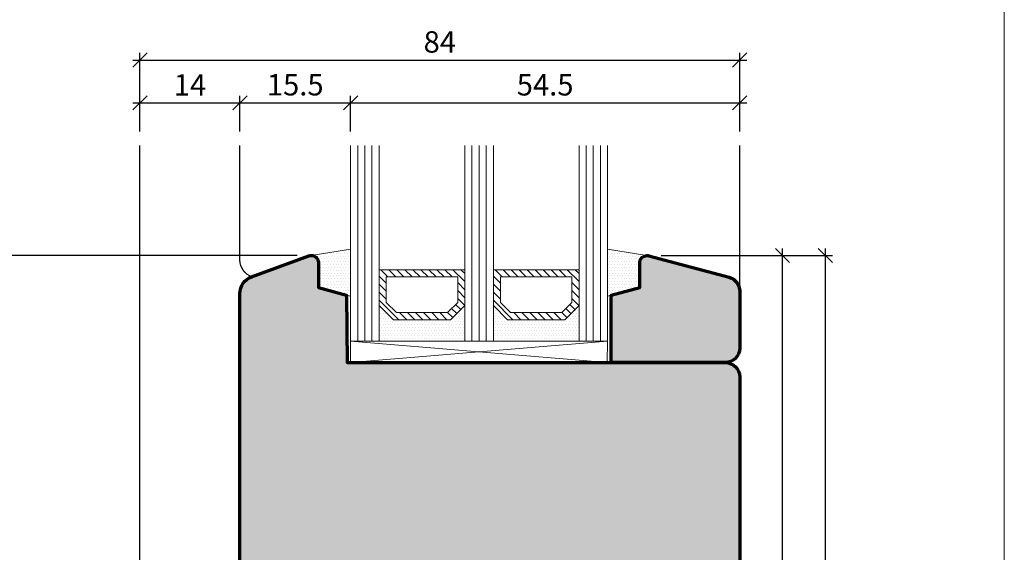
# Model space of a CAD drawing. Extents: x -427 to 10724, y -1070 to 3930.
# Drawn here: x 2768 to 2906, y 2320 to 2395 of the extents above; entities that cross this region are included whole.
import ezdxf

# ---------------------------------------------------------------- set-up
doc = ezdxf.new("R2010")
doc.units = 0
doc.layers.get('0').update_dxf_attribs({"linetype": 'CONTINUOUS', "lineweight": 5, "plot": 0})
doc.layers.get('Defpoints').update_dxf_attribs({"linetype": 'CONTINUOUS', "lineweight": 0})
for name, color, linetype in [('BEM-1', 10, 'CONTINUOUS'), ('PR Linie', 252, 'CONTINUOUS'), ('Schraffur Solid', 254, 'CONTINUOUS')]:
    doc.layers.add(name, color=color, linetype=linetype)
for name, color, linetype, lineweight in [('Dichtung', 1, 'CONTINUOUS', 13), ('Dichtung-Schraff', 12, 'CONTINUOUS', 5), ('Flügel', 46, 'CONTINUOUS', 50), ('Glas', 94, 'CONTINUOUS', 13), ('Glas-Schraff', 70, 'CONTINUOUS', 5)]:
    doc.layers.add(name, color=color, linetype=linetype, lineweight=lineweight)
doc.styles.add('BEMASSUNG', font='ARIALN.TTF')
doc.dimstyles.new('BEM-1', dxfattribs={"dimtxt": 3, "dimasz": 2, "dimexe": 1, "dimexo": 2, "dimgap": 1, "dimtad": 1, "dimdec": 1, "dimdsep": 46, "dimtxsty": 'BEMASSUNG', "dimblk1": 'OBLIQUE', "dimblk2": 'OBLIQUE', "dimsah": 1, "dimcen": 0, "dimdle": 1, "dimclrd": 256, "dimclre": 256, "dimclrt": 7, "dimadec": 1, "dimazin": 2, "dimtfac": 1, "dimtdec": 1, "dimtix": 1, "dimtmove": 2, "dimatfit": 3, "dimfxl": 1, "dimtolj": 1, "dimarcsym": 0})

# ---------------------------------------------------------------- blocks, each defined once
blk = doc.blocks.new('_OBLIQUE')
at = {"color": 0, "linetype": 'ByBlock'}
blk.add_line((-0.5, -0.5), (0.5, 0.5), dxfattribs=at)
blk = doc.blocks.new('*D74')
at = {"layer": 'BEM-1', "lineweight": -2, "transparency": 16777216}
for p, q in [((2746.675235338834, 2256.955130721688), (2746.675235338834, 2362.95507376055)), ((2806.619639657834, 2361.95507376055), (2745.675235338834, 2361.95507376055)), ((2814.119681337911, 2257.955130721688), (2745.675235338834, 2257.955130721688))]:
    blk.add_line(p, q, dxfattribs=at)
at = {"layer": 'Defpoints', "color": 0, "transparency": 16777216}
for p in [(2746.675235338834, 2361.95507376055), (2808.619639657834, 2361.95507376055), (2816.119681337911, 2257.955130721688)]:
    blk.add_point(p, dxfattribs=at)
at = {"layer": 'BEM-1', "lineweight": -2, "transparency": 16777216, "xscale": 2, "yscale": 2, "zscale": 2}
for p, rotation in [((2746.675235338834, 2361.95507376055), 90), ((2746.675235338834, 2257.955130721688), 270)]:
    blk.add_blockref('_OBLIQUE', p, dxfattribs=dict(at, rotation=rotation))
at = {"layer": 'BEM-1', "color": 7, "transparency": 16777216, "insert": (2744.143516375669, 2309.955102241119), "char_height": 3, "attachment_point": 5, "rotation": 90, "style": 'BEMASSUNG'}
blk.add_mtext('\\A1;104', dxfattribs=at)
blk = doc.blocks.new('*D157')
at = {"layer": 'BEM-1', "lineweight": -2, "transparency": 16777216}
for p, q in [((2874.61965463503, 2256.955130721688), (2874.61965463503, 2362.95507376055)), ((2857.619612381848, 2361.95507376055), (2875.61965463503, 2361.95507376055)), ((2825.062891879791, 2257.955130721688), (2875.61965463503, 2257.955130721688))]:
    blk.add_line(p, q, dxfattribs=at)
at = {"layer": 'Defpoints', "color": 0, "transparency": 16777216}
for p in [(2855.619612381848, 2361.95507376055), (2874.61965463503, 2361.95507376055), (2823.062891879791, 2257.955130721688)]:
    blk.add_point(p, dxfattribs=at)
at = {"layer": 'BEM-1', "lineweight": -2, "transparency": 16777216, "xscale": 2, "yscale": 2, "zscale": 2}
for p, rotation in [((2874.61965463503, 2361.95507376055), 90), ((2874.61965463503, 2257.955130721688), 270)]:
    blk.add_blockref('_OBLIQUE', p, dxfattribs=dict(at, rotation=rotation))
at = {"layer": 'BEM-1', "color": 7, "transparency": 16777216, "insert": (2872.087935671865, 2309.95510224112), "char_height": 3, "attachment_point": 5, "rotation": 90, "style": 'BEMASSUNG'}
blk.add_mtext('\\A1;104', dxfattribs=at)
blk = doc.blocks.new('*D158')
at = {"layer": 'BEM-1', "lineweight": -2, "transparency": 16777216}
for p, q in [((2880.61965463503, 2242.955062057137), (2880.61965463503, 2362.95507376055)), ((2857.619612381851, 2361.95507376055), (2881.61965463503, 2361.95507376055)), ((2868.119654635007, 2243.955062057137), (2881.61965463503, 2243.955062057137))]:
    blk.add_line(p, q, dxfattribs=at)
at = {"layer": 'Defpoints', "color": 0, "transparency": 16777216}
for p in [(2855.619612381851, 2361.95507376055), (2880.61965463503, 2361.95507376055), (2866.119654635007, 2243.955062057137)]:
    blk.add_point(p, dxfattribs=at)
at = {"layer": 'BEM-1', "lineweight": -2, "transparency": 16777216, "xscale": 2, "yscale": 2, "zscale": 2}
for p, rotation in [((2880.61965463503, 2361.95507376055), 90), ((2880.61965463503, 2243.955062057137), 270)]:
    blk.add_blockref('_OBLIQUE', p, dxfattribs=dict(at, rotation=rotation))
at = {"layer": 'BEM-1', "color": 7, "transparency": 16777216, "insert": (2878.087935671865, 2302.955067908843), "char_height": 3, "attachment_point": 5, "rotation": 90, "style": 'BEMASSUNG'}
blk.add_mtext('\\A1;118', dxfattribs=at)
blk = doc.blocks.new('*D159')
at = {"layer": 'BEM-1', "lineweight": -2, "transparency": 16777216}
for p, q in [((2813.119624117452, 2383.356389027547), (2869.61965463503, 2383.356389027547)), ((2814.119624117452, 2379.356389027547), (2814.119624117452, 2384.356389027547)), ((2868.61965463503, 2379.356389027547), (2868.61965463503, 2384.356389027547))]:
    blk.add_line(p, q, dxfattribs=at)
at = {"layer": 'Defpoints', "color": 0, "transparency": 16777216}
for p in [(2868.61965463503, 2383.356389027547), (2814.119624117452, 2377.356389027547), (2868.61965463503, 2377.356389027547)]:
    blk.add_point(p, dxfattribs=at)
at = {"layer": 'BEM-1', "lineweight": -2, "transparency": 16777216, "xscale": 2, "yscale": 2, "zscale": 2, "rotation": 180}
blk.add_blockref('_OBLIQUE', (2814.119624117452, 2383.356389027547), dxfattribs=at)
at = {"layer": 'BEM-1', "lineweight": -2, "transparency": 16777216, "xscale": 2, "yscale": 2, "zscale": 2}
blk.add_blockref('_OBLIQUE', (2868.61965463503, 2383.356389027547), dxfattribs=at)
at = {"layer": 'BEM-1', "color": 7, "transparency": 16777216, "insert": (2841.369639376241, 2385.881968836552), "char_height": 3, "attachment_point": 5, "style": 'BEMASSUNG'}
blk.add_mtext('\\A1;54.5', dxfattribs=at)
blk = doc.blocks.new('*D160')
at = {"layer": 'BEM-1', "lineweight": -2, "transparency": 16777216}
for p, q in [((2784.620338265732, 2379.356389027547), (2784.620338265732, 2390.356389027547)), ((2868.61965463503, 2379.356389027547), (2868.61965463503, 2390.356389027547)), ((2783.620338265732, 2389.356389027547), (2869.61965463503, 2389.356389027547))]:
    blk.add_line(p, q, dxfattribs=at)
at = {"layer": 'Defpoints', "color": 0, "transparency": 16777216}
for p in [(2868.61965463503, 2389.356389027547), (2784.620338265732, 2377.356389027547), (2868.61965463503, 2377.356389027547)]:
    blk.add_point(p, dxfattribs=at)
at = {"layer": 'BEM-1', "lineweight": -2, "transparency": 16777216, "xscale": 2, "yscale": 2, "zscale": 2, "rotation": 180}
blk.add_blockref('_OBLIQUE', (2784.620338265732, 2389.356389027547), dxfattribs=at)
at = {"layer": 'BEM-1', "lineweight": -2, "transparency": 16777216, "xscale": 2, "yscale": 2, "zscale": 2}
blk.add_blockref('_OBLIQUE', (2868.61965463503, 2389.356389027547), dxfattribs=at)
at = {"layer": 'BEM-1', "color": 7, "transparency": 16777216, "insert": (2826.619996450381, 2391.888107990712), "char_height": 3, "attachment_point": 5, "style": 'BEMASSUNG'}
blk.add_mtext('\\A1;84', dxfattribs=at)
blk = doc.blocks.new('*D161')
at = {"layer": 'BEM-1', "lineweight": -2, "transparency": 16777216}
for p, q in [((2797.619631746845, 2383.356389027547), (2815.119624117452, 2383.356389027547)), ((2798.619631746845, 2379.356389027547), (2798.619631746845, 2384.356389027547)), ((2814.119624117452, 2379.356389027547), (2814.119624117452, 2384.356389027547))]:
    blk.add_line(p, q, dxfattribs=at)
at = {"layer": 'Defpoints', "color": 0, "transparency": 16777216}
for p in [(2814.119624117452, 2383.356389027547), (2798.619631746845, 2377.356389027547), (2814.119624117452, 2377.356389027547)]:
    blk.add_point(p, dxfattribs=at)
at = {"layer": 'BEM-1', "lineweight": -2, "transparency": 16777216, "xscale": 2, "yscale": 2, "zscale": 2, "rotation": 180}
blk.add_blockref('_OBLIQUE', (2798.619631746845, 2383.356389027547), dxfattribs=at)
at = {"layer": 'BEM-1', "lineweight": -2, "transparency": 16777216, "xscale": 2, "yscale": 2, "zscale": 2}
blk.add_blockref('_OBLIQUE', (2814.119624117452, 2383.356389027547), dxfattribs=at)
at = {"layer": 'BEM-1', "color": 7, "transparency": 16777216, "insert": (2806.369627932148, 2385.888107990712), "char_height": 3, "attachment_point": 5, "style": 'BEMASSUNG'}
blk.add_mtext('\\A1;15.5', dxfattribs=at)
blk = doc.blocks.new('*D162')
at = {"layer": 'BEM-1', "lineweight": -2, "transparency": 16777216}
for p, q in [((2783.620338265732, 2383.356389027547), (2799.619631746845, 2383.356389027547)), ((2784.620338265732, 2379.356389027547), (2784.620338265732, 2384.356389027547)), ((2798.619631746845, 2379.356389027547), (2798.619631746845, 2384.356389027547))]:
    blk.add_line(p, q, dxfattribs=at)
at = {"layer": 'Defpoints', "color": 0, "transparency": 16777216}
for p in [(2798.619631746845, 2383.356389027547), (2784.620338265732, 2377.356389027547), (2798.619631746845, 2377.356389027547)]:
    blk.add_point(p, dxfattribs=at)
at = {"layer": 'BEM-1', "lineweight": -2, "transparency": 16777216, "xscale": 2, "yscale": 2, "zscale": 2, "rotation": 180}
blk.add_blockref('_OBLIQUE', (2784.620338265732, 2383.356389027547), dxfattribs=at)
at = {"layer": 'BEM-1', "lineweight": -2, "transparency": 16777216, "xscale": 2, "yscale": 2, "zscale": 2}
blk.add_blockref('_OBLIQUE', (2798.619631746845, 2383.356389027547), dxfattribs=at)
at = {"layer": 'BEM-1', "color": 7, "transparency": 16777216, "insert": (2791.619985006289, 2385.862528181708), "char_height": 3, "attachment_point": 5, "style": 'BEMASSUNG'}
blk.add_mtext('\\A1;14', dxfattribs=at)

msp = doc.modelspace()

# ---------------------------------------------------------------- hatches: boundary and pattern name
at = {"layer": 'Dichtung-Schraff'}
h = msp.add_hatch(dxfattribs=at)
h.set_pattern_fill('DOTS', color=256, scale=0.25)
h.set_pattern_definition([(0, (2397.552592321185, -390.8451028391023), (0.1984375, 0.396875), [0, -0.396875])])
edge = h.paths.add_edge_path()
edge.add_line((2808.619639657833, 2361.95507376055), (2814.119624117452, 2362.852748494503))
edge.add_line((2814.119624117452, 2362.852748494503), (2814.119624117452, 2356.245375209799))
edge.add_line((2814.119624117452, 2356.245375209799), (2809.619627932149, 2357.451151992439))
edge.add_line((2809.619627932149, 2357.451151992439), (2809.619624117496, 2360.955072826307))
edge.add_arc((2808.619622094406, 2360.955071737614), 1.000002023090384, 6.237740807893738e-05, 89.99899369177982)
h = msp.add_hatch(dxfattribs=at)
h.set_pattern_fill('DOTS', color=256, scale=0.25)
h.set_pattern_definition([(0, (2405.552592321185, -390.8451028391023), (0.1984375, 0.396875), [0, -0.396875])])
edge = h.paths.add_edge_path()
edge.add_line((2855.619612391768, 2361.95507376055), (2850.119627932149, 2362.852748494503))
edge.add_line((2850.119627932149, 2362.852748494503), (2850.119627932149, 2356.245375209799))
edge.add_line((2850.119627932149, 2356.245375209799), (2854.619624117452, 2357.451151992439))
edge.add_line((2854.619624117452, 2357.451151992439), (2854.619627932106, 2360.955072826307))
edge.add_arc((2855.619629955196, 2360.955071737614), 1.000002023090384, 90.00100630822021, 179.9999376225919, ccw=False)
h = msp.add_hatch(dxfattribs=at)
h.set_pattern_fill('DOTS', color=256, scale=0.25)
h.set_pattern_definition([(0, (2336.068536557971, -376.6465419260271), (0.1984375, 0.396875), [0, -0.396875])])
h.paths.add_polyline_path([(2828.119624117452, 2352.951151992439), (2820.119623663728, 2352.951151992439), (2818.119624117452, 2354.951151538715), (2818.119624117452, 2349.951151992439), (2830.119624117452, 2349.951151992439), (2830.119624117452, 2354.951151992439)])
h = msp.add_hatch(dxfattribs=at)
h.set_pattern_fill('DOTS', color=256, scale=0.25)
h.set_pattern_definition([(0, (2352.068536557971, -376.6465419260271), (0.1984375, 0.396875), [0, -0.396875])])
h.paths.add_polyline_path([(2844.119624117452, 2352.951151992439), (2836.119623663728, 2352.951151992439), (2834.119624117452, 2354.951151538715), (2834.119624117452, 2349.951151992439), (2846.119624117452, 2349.951151992439), (2846.119624117452, 2354.951151992439)])
at = {"layer": 'Glas-Schraff'}
h = msp.add_hatch(dxfattribs=at)
h.set_pattern_fill('ANSI31', color=256, scale=0.25, angle=180, style=0)
h.set_pattern_definition([(135, (2895.090923492808, 2101.365213142252), (0.5612660075668222, 0.561266007566822), [])])
h.paths.add_polyline_path([(2820.533837226101, 2353.951151992439), (2819.119623663728, 2355.365365554813), (2819.119623663728, 2358.951151992439), (2829.119624117452, 2358.951151992439), (2829.119624117452, 2355.365365554813), (2827.705410555079, 2353.951151992439)], flags=16)
h.paths.add_polyline_path([(2820.119623663728, 2352.951151992439), (2818.119623663728, 2354.951151992439), (2818.119623663728, 2359.951151992439), (2830.119624117452, 2359.951151992439), (2830.119624117452, 2354.951151992439), (2828.119624117452, 2352.951151992439)])
h = msp.add_hatch(dxfattribs=at)
h.set_pattern_fill('ANSI31', color=256, scale=0.25, angle=180, style=0)
h.set_pattern_definition([(135, (2911.090923492808, 2101.365213142252), (0.5612660075668222, 0.561266007566822), [])])
h.paths.add_polyline_path([(2836.533837226101, 2353.951151992439), (2835.119623663728, 2355.365365554813), (2835.119623663728, 2358.951151992439), (2845.119624117452, 2358.951151992439), (2845.119624117452, 2355.365365554813), (2843.705410555079, 2353.951151992439)], flags=16)
h.paths.add_polyline_path([(2836.119623663728, 2352.951151992439), (2834.119623663728, 2354.951151992439), (2834.119623663728, 2359.951151992439), (2846.119624117452, 2359.951151992439), (2846.119624117452, 2354.951151992439), (2844.119624117452, 2352.951151992439)])
at = {"layer": 'Schraffur Solid'}
h = msp.add_hatch(color=256, dxfattribs=at)
h.dxf.hatch_style = 1
edge = h.paths.add_edge_path()
edge.add_line((2809.619631746847, 2357.451155806438), (2813.537150362569, 2356.401457930927))
edge.add_line((2813.537150362569, 2356.401457930927), (2813.619631746847, 2346.951155806904))
edge.add_line((2813.619631746847, 2346.951155806904), (2866.619593599874, 2346.951140548115))
edge.add_line((2866.619593599874, 2346.951140548115), (2866.619662264425, 2346.951148177509))
edge.add_arc((2866.619662264425, 2344.951148177509), 2, 0, 90, ccw=False)
edge.add_line((2868.619662264425, 2344.951148177509), (2868.61965463503, 2246.455046798348))
edge.add_arc((2866.119654635007, 2246.455062057207), 2.500000000069758, 270.00000000053154, 359.9996502927095, ccw=False)
edge.add_line((2866.11965463503, 2243.955062057137), (2850.263667086202, 2243.955107833504))
edge.add_arc((2850.263669053334, 2245.455105883467), 1.499998049964614, 180.5000116409915, 269.9999248610124, ccw=False)
edge.add_line((2848.763728121358, 2245.442015792488), (2848.636950472433, 2259.97251048243))
edge.add_arc((2846.63700618629, 2259.955033782274), 2.000020645574169, 0.5006717828960702, 89.99941042999528)
edge.add_line((2846.637026766378, 2261.955054427742), (2819.211314180929, 2261.955054427742))
edge.add_arc((2819.21131614806, 2263.455052477706), 1.499998049964614, 180.5000116409915, 269.9999248610124, ccw=False)
edge.add_line((2817.711375216085, 2263.441962386727), (2817.636904696065, 2271.97251048243))
edge.add_arc((2815.636978578804, 2271.955044413837), 2.000002384512378, 0.5003717713062571, 89.99993092410655)
edge.add_line((2815.636980990011, 2273.955046798348), (2810.00329110964, 2273.955046797882))
edge.add_arc((2810.003295627536, 2274.455050960573), 0.5000041627117229, 194.9994926544985, 269.99948229153114, ccw=False)
edge.add_line((2809.520327547628, 2274.325644637237), (2808.547839144308, 2277.955023909698))
edge.add_line((2808.547839144308, 2277.955023909698), (2803.191340426046, 2277.955023909698))
edge.add_line((2803.191340426046, 2277.955023909698), (2802.218897799093, 2274.32585063089))
edge.add_arc((2801.735934685156, 2274.455260764814), 0.5000003521853886, 270.01043981762245, 344.999938284192, ccw=False)
edge.add_line((2801.736025789815, 2273.955260420929), (2800.616015413839, 2273.955046797882))
edge.add_line((2800.616015413839, 2273.955046797882), (2800.619448641378, 2273.955176497589))
edge.add_arc((2800.619616491579, 2275.955176494067), 2.000000003521404, 179.9999998991016, 269.9951914459418, ccw=False)
edge.add_line((2798.619616488058, 2275.955176497589), (2798.619639376241, 2356.629050398723))
edge.add_arc((2801.119641038012, 2356.629045142573), 2.500001661776492, 109.99999679030631, 179.9998795379964, ccw=False)
edge.add_line((2800.26459024294, 2358.978278303997), (2808.277613619405, 2361.894774580852))
edge.add_arc((2808.619598540588, 2360.955078186211), 0.9999915001728976, 89.99809740538001, 109.9980296546286, ccw=False)
edge.add_arc((2808.619643190924, 2360.955081129968), 0.9999885559300316, 0.0002185660533768896, 90.00065570483048, ccw=False)
edge.add_line((2809.619631746847, 2360.955084944622), (2809.619631746847, 2357.451155806438))
h = msp.add_hatch(color=256, dxfattribs=at)
h.dxf.hatch_style = 1
edge = h.paths.add_edge_path()
edge.add_line((2850.619624117452, 2346.951151992439), (2850.619624117452, 2356.379344131111))
edge.add_line((2850.619624117452, 2356.379344131111), (2854.619624117452, 2357.451151992439))
edge.add_line((2854.619624117452, 2357.451151992439), (2854.619624117452, 2360.955058242439))
edge.add_arc((2855.619627932164, 2360.95506205718), 1.000003814719094, 90.0006556964928, 180.0002185676949, ccw=False)
edge.add_arc((2855.619564888816, 2360.955065633901), 1.00000023926415, 74.99691120864748, 89.9970435819427, ccw=False)
edge.add_line((2855.878436068136, 2361.920977737068), (2867.137286165792, 2358.904171980981))
edge.add_arc((2866.619654230364, 2356.972318260304), 2.00000040466697, -1.5108022921594966e-05, 75.00018564749081, ccw=False)
edge.add_line((2868.61965463503, 2356.972317732935), (2868.61965463503, 2348.951129104256))
edge.add_arc((2866.619658449611, 2348.951132918778), 1.999996185423242, 269.99901645423165, 359.99989072178045, ccw=False)
edge.add_line((2866.619624117452, 2346.95113673365), (2865.619624117452, 2346.951151992439))
edge.add_line((2865.619624117452, 2346.951151992439), (2850.619624117452, 2346.951151992439))

# ---------------------------------------------------------------- linework, layer by layer
at = {"layer": 'Defpoints'}
msp.add_lwpolyline([(2905.686032320785, 2148.537566732391), (2905.686032320785, 2429.537566732391), (2723.686032320785, 2429.537566732391), (2723.686032320785, 2148.537566732391)], close=True, dxfattribs=at)
at = {"layer": 'Dichtung'}
for points in [[(2808.619639657833, 2361.95507376055), (2814.119624117452, 2362.852748494503), (2814.119624117452, 2356.245375209799), (2809.619627932149, 2357.451151992439), (2809.619624117496, 2360.955072826307, 0.4142080993149901)], [(2855.619612391768, 2361.95507376055), (2850.119627932149, 2362.852748494503), (2850.119627932149, 2356.245375209799), (2854.619624117452, 2357.451151992439), (2854.619627932106, 2360.955072826307, -0.4142080993149901)]]:
    msp.add_lwpolyline(points, format="xyb", close=True, dxfattribs=at)
for points in [[(2828.119624117452, 2352.951151992439), (2820.119623663728, 2352.951151992439), (2818.119624117452, 2354.951151538715), (2818.119624117452, 2349.951151992439), (2830.119624117452, 2349.951151992439), (2830.119624117452, 2354.951151992439)], [(2844.119624117452, 2352.951151992439), (2836.119623663728, 2352.951151992439), (2834.119624117452, 2354.951151538715), (2834.119624117452, 2349.951151992439), (2846.119624117452, 2349.951151992439), (2846.119624117452, 2354.951151992439)]]:
    msp.add_lwpolyline(points, close=True, dxfattribs=at)
at = {"layer": 'Flügel', "linetype": 'Continuous', "lineweight": 70}
msp.add_lwpolyline([(2798.619616488058, 2275.955176497589), (2798.619639376241, 2356.629050398723, -0.3152982264085401), (2800.26459024294, 2358.978278303997), (2808.277613619405, 2361.894774580852, -0.0874883656447648), (2808.619631746847, 2361.955069685833, -0.4142157970068802), (2809.619631746847, 2360.955084944622), (2809.619631746847, 2357.451155806438), (2813.537150362569, 2356.401457930927), (2813.619631746847, 2346.951155806904), (2866.619593599874, 2346.951140548115), (2866.619662264425, 2346.951148177509, -0.414213562373095), (2868.619662264425, 2344.951148177509), (2868.61965463503, 2246.455046798348, -0.4142117746849763)], format="xyb", dxfattribs=at)
msp.add_lwpolyline([(2850.619624117452, 2346.951151992439), (2850.619624117452, 2356.379344131111), (2854.619624117452, 2357.451151992439), (2854.619624117452, 2360.955058242439, -0.4142113277939871), (2855.619616488058, 2361.955065871834, -0.0655440428840176), (2855.878436068136, 2361.920977737068), (2867.137286165792, 2358.904171980981, -0.3394552357611715), (2868.61965463503, 2356.972317732935), (2868.61965463503, 2348.951129104256, -0.4142180315930488), (2866.619624117452, 2346.95113673365), (2865.619624117452, 2346.951151992439), (2865.619624117452, 2346.951151992439)], format="xyb", close=True, dxfattribs=at)
at = {"layer": 'Glas'}
for p, q in [((2814.119624117452, 2377.356389027547), (2814.119624117452, 2349.951151992439)), ((2818.119624117452, 2349.951151992439), (2818.119624117452, 2377.356389027547)), ((2830.119624117452, 2377.356389027547), (2830.119624117452, 2349.951151992439)), ((2834.119624117452, 2349.951151992439), (2834.119624117452, 2377.356389027547)), ((2846.119624117452, 2377.356389027547), (2846.119624117452, 2349.951151992439)), ((2850.119624117452, 2349.951151992439), (2850.119624117452, 2377.356389027547)), ((2814.119624117452, 2349.951151992439), (2818.119624117452, 2349.951151992439)), ((2830.119624117452, 2349.951151992439), (2834.119624117452, 2349.951151992439)), ((2846.119624117452, 2349.951151992439), (2850.119624117452, 2349.951151992439))]:
    msp.add_line(p, q, dxfattribs=at)
at = {"layer": 'Glas', "linetype": 'Continuous'}
for points in [[(2820.119623663728, 2352.951151992439), (2818.119623663728, 2354.951151992439), (2818.119623663728, 2359.951151992439), (2830.119624117452, 2359.951151992439), (2830.119624117452, 2354.951151992439), (2828.119624117452, 2352.951151992439)], [(2836.119623663728, 2352.951151992439), (2834.119623663728, 2354.951151992439), (2834.119623663728, 2359.951151992439), (2846.119624117452, 2359.951151992439), (2846.119624117452, 2354.951151992439), (2844.119624117452, 2352.951151992439)], [(2820.533837226101, 2353.951151992439), (2819.119623663728, 2355.365365554813), (2819.119623663728, 2358.951151992439), (2829.119624117452, 2358.951151992439), (2829.119624117452, 2355.365365554813), (2827.705410555079, 2353.951151992439)], [(2836.533837226101, 2353.951151992439), (2835.119623663728, 2355.365365554813), (2835.119623663728, 2358.951151992439), (2845.119624117452, 2358.951151992439), (2845.119624117452, 2355.365365554813), (2843.705410555079, 2353.951151992439)]]:
    msp.add_lwpolyline(points, close=True, dxfattribs=at)
at = {"layer": 'Glas-Schraff'}
for p, q in [((2815.119624117452, 2349.951151992439), (2815.119624117452, 2377.356389027547)), ((2816.119624117452, 2349.951151992439), (2816.119624117452, 2377.356389027547)), ((2817.119624117452, 2349.951151992439), (2817.119624117452, 2377.356389027547)), ((2831.119624117452, 2349.951151992439), (2831.119624117452, 2377.356389027547)), ((2832.119624117452, 2349.951151992439), (2832.119624117452, 2377.356389027547)), ((2833.119624117452, 2349.951151992439), (2833.119624117452, 2377.356389027547)), ((2847.119624117452, 2349.951151992439), (2847.119624117452, 2377.356389027547)), ((2848.119624117452, 2349.951151992439), (2848.119624117452, 2377.356389027547)), ((2849.119624117452, 2349.951151992439), (2849.119624117452, 2377.356389027547)), ((2814.119624117452, 2346.951151992439), (2850.119624117452, 2349.951152222585)), ((2814.119624117452, 2349.951151992439), (2850.067265104824, 2346.951151782669))]:
    msp.add_line(p, q, dxfattribs=at)
msp.add_lwpolyline([(2814.119624117452, 2346.951151992439), (2850.067265104824, 2346.951151782669), (2850.119624117452, 2349.951152222585), (2814.119624117452, 2349.951151992439)], close=True, dxfattribs=at)
at = {"layer": 'PR Linie', "linetype": 'Continuous', "lineweight": 25}
msp.add_lwpolyline([(2811.62336633547, 2257.955031539559), (2811.619681337911, 2269.955039168953), (2797.623362520772, 2269.955039168953), (2797.553397158224, 2277.972472335457, 0.4116616846602616), (2795.553473452169, 2279.95501628077), (2786.623358706075, 2279.95501628077, -0.414213562373095), (2784.623358706075, 2281.955012466072), (2784.620338265732, 2377.356389027547)], format="xyb", dxfattribs=at)
at = {"layer": 'PR Linie'}
for points in [[(2800.264590242901, 2358.97827830401, -0.3152998248145146), (2798.619631746845, 2361.327513078684), (2798.619631746845, 2377.356389027547)], [(2862.619624117452, 2346.951151992439), (2866.61965463503, 2346.951151992439, 0.414213562373095), (2868.61965463503, 2348.951151992439), (2868.61965463503, 2377.356389027547)]]:
    msp.add_lwpolyline(points, format="xyb", dxfattribs=at)

# ---------------------------------------------------------------- dimensions: what is measured, and where the dimension line sits
at = {"layer": 'BEM-1'}
for base, p1, p2, picture, middle in [((2868.61965463503, 2389.356389027547), (2784.620338265732, 2377.356389027547), (2868.61965463503, 2377.356389027547), '*D160', (2826.619996450381, 2391.888107990712)), ((2798.619631746845, 2383.356389027547), (2784.620338265732, 2377.356389027547), (2798.619631746845, 2377.356389027547), '*D162', (2791.619985006289, 2385.862528181708)), ((2814.119624117452, 2383.356389027547), (2798.619631746845, 2377.356389027547), (2814.119624117452, 2377.356389027547), '*D161', (2806.369627932148, 2385.888107990712)), ((2868.61965463503, 2383.356389027547), (2814.119624117452, 2377.356389027547), (2868.61965463503, 2377.356389027547), '*D159', (2841.369639376241, 2385.881968836552))]:
    dim = msp.add_linear_dim(base=base, p1=p1, p2=p2, dimstyle='BEM-1', dxfattribs=at)
    dim.commit()
    dim.dimension.update_dxf_attribs({"geometry": picture, "text_midpoint": middle})
for base, p1, p2, picture, middle in [((2746.675235338834, 2361.95507376055), (2816.119681337911, 2257.955130721688), (2808.619639657834, 2361.95507376055), '*D74', (2744.143516375669, 2309.955102241119)), ((2874.61965463503, 2361.95507376055), (2823.062891879791, 2257.955130721688), (2855.619612381848, 2361.95507376055), '*D157', (2872.087935671865, 2309.95510224112)), ((2880.61965463503, 2361.95507376055), (2866.119654635007, 2243.955062057137), (2855.619612381851, 2361.95507376055), '*D158', (2878.087935671865, 2302.955067908843))]:
    dim = msp.add_linear_dim(base=base, p1=p1, p2=p2, angle=90, dimstyle='BEM-1', dxfattribs=at)
    dim.commit()
    dim.dimension.update_dxf_attribs({"geometry": picture, "text_midpoint": middle})

doc.saveas('drawing.dxf')
